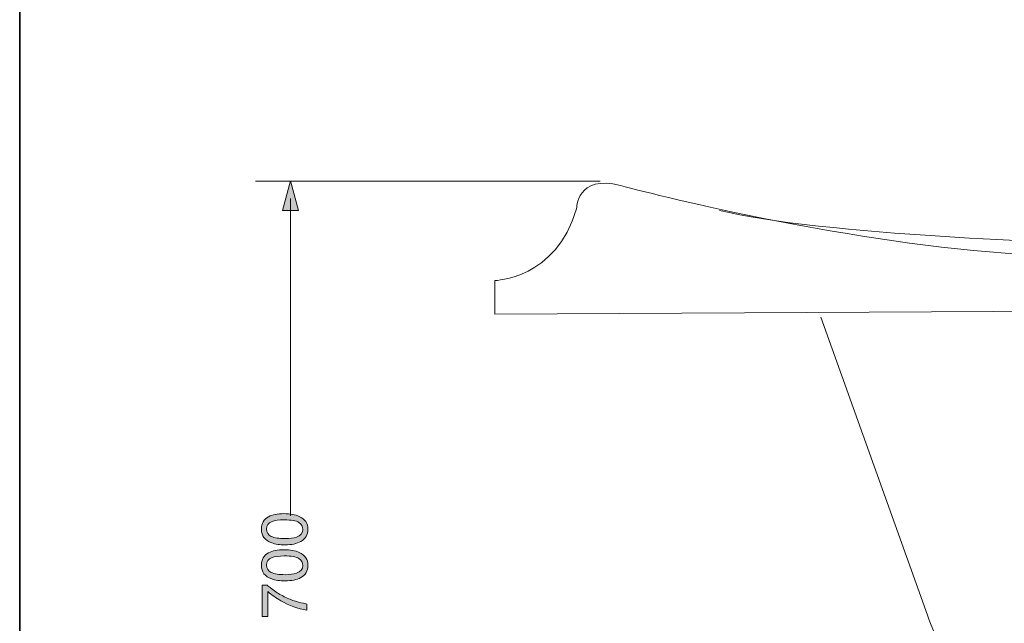
# Model space of a CAD drawing. Units: inches. Extents: x 149.1 to 237.2, y -281.8 to -217.2.
# Drawn here: x 149.2 to 173.3, y -267.2 to -252.4 of the extents above; entities that cross this region are included whole.
import ezdxf

# ---------------------------------------------------------------- set-up
doc = ezdxf.new("R2010")
doc.units = ezdxf.units.IN
doc.header["$MEASUREMENT"] = 0
doc.layers.add('图层 1', color=7, linetype='Continuous')

msp = doc.modelspace()

# ---------------------------------------------------------------- hatches: boundary and pattern name
at = {"layer": '图层 1'}
h = msp.add_hatch(color=256, dxfattribs=at)
h.dxf.hatch_style = 2
h.paths.add_polyline_path([(156.009, -257.067), (155.814, -256.34), (155.62, -257.067)])
h = msp.add_hatch(color=256, dxfattribs=at)
h.dxf.hatch_style = 2
edge = h.paths.add_edge_path()
edge.add_spline(control_points=[(156.116, -264.878), (156.116, -264.967), (156.064, -265.03), (155.959, -265.067), (155.89, -265.091), (155.799, -265.103), (155.686, -265.103), (155.535, -265.103), (155.422, -265.085), (155.345, -265.047), (155.267, -265.009), (155.229, -264.95), (155.229, -264.868), (155.229, -264.779), (155.269, -264.72), (155.351, -264.689), (155.432, -264.658), (155.535, -264.643), (155.661, -264.643), (155.836, -264.643), (155.956, -264.664), (156.02, -264.707), (156.084, -264.749), (156.116, -264.806), (156.116, -264.878), (156.116, -264.878), (156.116, -264.878), (156.116, -264.878)], knot_values=[0, 0, 0, 0, 1, 1, 1, 2, 2, 2, 3, 3, 3, 4, 4, 4, 5, 5, 5, 6, 6, 6, 7, 7, 7, 8, 8, 8, 9, 9, 9, 9], degree=3, periodic=0)
edge = h.paths.add_edge_path()
edge.add_spline(control_points=[(155.102, -264.877), (155.102, -265.036), (155.186, -265.145), (155.355, -265.206), (155.445, -265.239), (155.553, -265.255), (155.68, -265.255), (155.843, -265.255), (155.972, -265.228), (156.069, -265.173), (156.185, -265.109), (156.243, -265.01), (156.243, -264.877), (156.243, -264.73), (156.172, -264.624), (156.03, -264.559), (155.932, -264.514), (155.807, -264.491), (155.655, -264.491), (155.496, -264.491), (155.371, -264.516), (155.279, -264.566), (155.161, -264.63), (155.102, -264.733), (155.102, -264.877), (155.102, -264.877), (155.102, -264.877), (155.102, -264.877)], knot_values=[0, 0, 0, 0, 1, 1, 1, 2, 2, 2, 3, 3, 3, 4, 4, 4, 5, 5, 5, 6, 6, 6, 7, 7, 7, 8, 8, 8, 9, 9, 9, 9], degree=3, periodic=0)
h = msp.add_hatch(color=256, dxfattribs=at)
h.dxf.hatch_style = 2
edge = h.paths.add_edge_path()
edge.add_spline(control_points=[(156.116, -265.761), (156.116, -265.85), (156.064, -265.913), (155.959, -265.95), (155.89, -265.974), (155.799, -265.986), (155.686, -265.986), (155.535, -265.986), (155.422, -265.967), (155.345, -265.93), (155.267, -265.892), (155.229, -265.832), (155.229, -265.751), (155.229, -265.663), (155.269, -265.603), (155.351, -265.572), (155.432, -265.541), (155.535, -265.526), (155.661, -265.526), (155.836, -265.526), (155.956, -265.547), (156.02, -265.59), (156.084, -265.632), (156.116, -265.69), (156.116, -265.761), (156.116, -265.761), (156.116, -265.761), (156.116, -265.761)], knot_values=[0, 0, 0, 0, 1, 1, 1, 2, 2, 2, 3, 3, 3, 4, 4, 4, 5, 5, 5, 6, 6, 6, 7, 7, 7, 8, 8, 8, 9, 9, 9, 9], degree=3, periodic=0)
edge = h.paths.add_edge_path()
edge.add_spline(control_points=[(155.102, -265.759), (155.102, -265.918), (155.186, -266.029), (155.355, -266.089), (155.445, -266.122), (155.553, -266.137), (155.68, -266.137), (155.843, -266.137), (155.972, -266.111), (156.069, -266.057), (156.185, -265.992), (156.243, -265.893), (156.243, -265.76), (156.243, -265.612), (156.172, -265.506), (156.03, -265.442), (155.932, -265.397), (155.807, -265.374), (155.655, -265.374), (155.496, -265.374), (155.371, -265.399), (155.279, -265.448), (155.161, -265.512), (155.102, -265.616), (155.102, -265.759), (155.102, -265.759), (155.102, -265.759), (155.102, -265.759)], knot_values=[0, 0, 0, 0, 1, 1, 1, 2, 2, 2, 3, 3, 3, 4, 4, 4, 5, 5, 5, 6, 6, 6, 7, 7, 7, 8, 8, 8, 9, 9, 9, 9], degree=3, periodic=0)
h = msp.add_hatch(color=256, dxfattribs=at)
h.dxf.hatch_style = 2
edge = h.paths.add_edge_path()
edge.add_spline(control_points=[(155.122, -266.241), (155.122, -266.241), (155.24, -266.241), (155.24, -266.241), (155.277, -266.277), (155.338, -266.324), (155.423, -266.384), (155.509, -266.443), (155.602, -266.496), (155.701, -266.542), (155.798, -266.587), (155.886, -266.622), (155.965, -266.645), (156.016, -266.66), (156.099, -266.68), (156.213, -266.704), (156.213, -266.704), (156.213, -266.855), (156.213, -266.855), (156, -266.82), (155.789, -266.743), (155.578, -266.623), (155.455, -266.552), (155.349, -266.478), (155.259, -266.4), (155.259, -266.4), (155.259, -267.012), (155.259, -267.012), (155.259, -267.012), (155.122, -267.012), (155.122, -267.012), (155.122, -267.012), (155.122, -266.241), (155.122, -266.241), (155.122, -266.241), (155.122, -266.241), (155.122, -266.241)], knot_values=[0, 0, 0, 0, 1, 1, 1, 2, 2, 2, 3, 3, 3, 4, 4, 4, 5, 5, 5, 6, 6, 6, 7, 7, 7, 8, 8, 8, 9, 9, 9, 10, 10, 10, 11, 11, 11, 12, 12, 12, 12], degree=3, periodic=0)

# ---------------------------------------------------------------- linework, layer by layer
at = {"layer": '图层 1', "lineweight": 35}
msp.add_lwpolyline([(237.185, -279.317), (149.185, -279.317), (149.185, -222.317), (237.185, -222.317), (237.185, -279.317), (237.185, -279.317)], dxfattribs=at)
at = {"layer": '图层 1', "lineweight": 9}
for points in [[(163.397, -256.349), (154.957, -256.349)], [(155.817, -256.778), (155.817, -264.542)]]:
    msp.add_lwpolyline(points, dxfattribs=at)
at = {"layer": '图层 1', "lineweight": 0}
msp.add_lwpolyline([(156.009, -257.067), (155.814, -256.34), (155.62, -257.067), (156.009, -257.067), (156.009, -257.067)], dxfattribs=at)
at = {"layer": '图层 1', "lineweight": 9}
for points, knots in [([(199.005, -259.406), (199.005, -259.406), (160.816, -259.606), (160.816, -259.606), (160.816, -259.606), (160.816, -258.784), (160.816, -258.784), (160.816, -258.784), (162.32, -258.747), (162.82, -257.03), (162.82, -257.03), (162.82, -256.171), (163.895, -256.457), (164.969, -256.743), (169.586, -257.888), (173.703, -258.139), (173.703, -258.139), (182.452, -258.604), (183.368, -258.573), (184.283, -258.541), (189.541, -258.701), (199.598, -258.673)], [0, 0, 0, 0, 1, 1, 1, 2, 2, 2, 3, 3, 3, 4, 4, 4, 5, 5, 5, 6, 6, 6, 7, 7, 7, 7]), ([(200.345, -258.211), (200.345, -258.211), (175.313, -257.877), (175.313, -257.877), (175.313, -257.877), (168.739, -257.674), (166.316, -257.065)], [0, 0, 0, 0, 1, 1, 1, 2, 2, 2, 2]), ([(168.799, -259.678), (168.799, -259.678), (171.411, -266.981), (171.411, -266.981), (171.411, -266.981), (172.02, -269.164), (174.418, -269.164)], [0, 0, 0, 0, 1, 1, 1, 2, 2, 2, 2])]:
    msp.add_open_spline(points, degree=3, knots=knots, dxfattribs=at)
at = {"layer": '图层 1', "lineweight": 0}
for points, knots in [([(155.102, -264.877), (155.102, -265.036), (155.186, -265.145), (155.355, -265.206), (155.445, -265.239), (155.553, -265.255), (155.68, -265.255), (155.843, -265.255), (155.972, -265.228), (156.069, -265.173), (156.185, -265.109), (156.243, -265.01), (156.243, -264.877), (156.243, -264.73), (156.172, -264.624), (156.03, -264.559), (155.932, -264.514), (155.807, -264.491), (155.655, -264.491), (155.496, -264.491), (155.371, -264.516), (155.279, -264.566), (155.161, -264.63), (155.102, -264.733), (155.102, -264.877), (155.102, -264.877), (155.102, -264.877), (155.102, -264.877)], [0, 0, 0, 0, 1, 1, 1, 2, 2, 2, 3, 3, 3, 4, 4, 4, 5, 5, 5, 6, 6, 6, 7, 7, 7, 8, 8, 8, 9, 9, 9, 9]), ([(156.116, -264.878), (156.116, -264.967), (156.064, -265.03), (155.959, -265.067), (155.89, -265.091), (155.799, -265.103), (155.686, -265.103), (155.535, -265.103), (155.422, -265.085), (155.345, -265.047), (155.267, -265.009), (155.229, -264.95), (155.229, -264.868), (155.229, -264.779), (155.269, -264.72), (155.351, -264.689), (155.432, -264.658), (155.535, -264.643), (155.661, -264.643), (155.836, -264.643), (155.956, -264.664), (156.02, -264.707), (156.084, -264.749), (156.116, -264.806), (156.116, -264.878), (156.116, -264.878), (156.116, -264.878), (156.116, -264.878)], [0, 0, 0, 0, 1, 1, 1, 2, 2, 2, 3, 3, 3, 4, 4, 4, 5, 5, 5, 6, 6, 6, 7, 7, 7, 8, 8, 8, 9, 9, 9, 9]), ([(155.102, -265.759), (155.102, -265.918), (155.186, -266.029), (155.355, -266.089), (155.445, -266.122), (155.553, -266.137), (155.68, -266.137), (155.843, -266.137), (155.972, -266.111), (156.069, -266.057), (156.185, -265.992), (156.243, -265.893), (156.243, -265.76), (156.243, -265.612), (156.172, -265.506), (156.03, -265.442), (155.932, -265.397), (155.807, -265.374), (155.655, -265.374), (155.496, -265.374), (155.371, -265.399), (155.279, -265.448), (155.161, -265.512), (155.102, -265.616), (155.102, -265.759), (155.102, -265.759), (155.102, -265.759), (155.102, -265.759)], [0, 0, 0, 0, 1, 1, 1, 2, 2, 2, 3, 3, 3, 4, 4, 4, 5, 5, 5, 6, 6, 6, 7, 7, 7, 8, 8, 8, 9, 9, 9, 9]), ([(156.116, -265.761), (156.116, -265.85), (156.064, -265.913), (155.959, -265.95), (155.89, -265.974), (155.799, -265.986), (155.686, -265.986), (155.535, -265.986), (155.422, -265.967), (155.345, -265.93), (155.267, -265.892), (155.229, -265.832), (155.229, -265.751), (155.229, -265.663), (155.269, -265.603), (155.351, -265.572), (155.432, -265.541), (155.535, -265.526), (155.661, -265.526), (155.836, -265.526), (155.956, -265.547), (156.02, -265.59), (156.084, -265.632), (156.116, -265.69), (156.116, -265.761), (156.116, -265.761), (156.116, -265.761), (156.116, -265.761)], [0, 0, 0, 0, 1, 1, 1, 2, 2, 2, 3, 3, 3, 4, 4, 4, 5, 5, 5, 6, 6, 6, 7, 7, 7, 8, 8, 8, 9, 9, 9, 9]), ([(155.122, -266.241), (155.122, -266.241), (155.24, -266.241), (155.24, -266.241), (155.277, -266.277), (155.338, -266.324), (155.423, -266.384), (155.509, -266.443), (155.602, -266.496), (155.701, -266.542), (155.798, -266.587), (155.886, -266.622), (155.965, -266.645), (156.016, -266.66), (156.099, -266.68), (156.213, -266.704), (156.213, -266.704), (156.213, -266.855), (156.213, -266.855), (156, -266.82), (155.789, -266.743), (155.578, -266.623), (155.455, -266.552), (155.349, -266.478), (155.259, -266.4), (155.259, -266.4), (155.259, -267.012), (155.259, -267.012), (155.259, -267.012), (155.122, -267.012), (155.122, -267.012), (155.122, -267.012), (155.122, -266.241), (155.122, -266.241), (155.122, -266.241), (155.122, -266.241), (155.122, -266.241)], [0, 0, 0, 0, 1, 1, 1, 2, 2, 2, 3, 3, 3, 4, 4, 4, 5, 5, 5, 6, 6, 6, 7, 7, 7, 8, 8, 8, 9, 9, 9, 10, 10, 10, 11, 11, 11, 12, 12, 12, 12])]:
    msp.add_open_spline(points, degree=3, knots=knots, dxfattribs=at)

doc.saveas('drawing.dxf')
